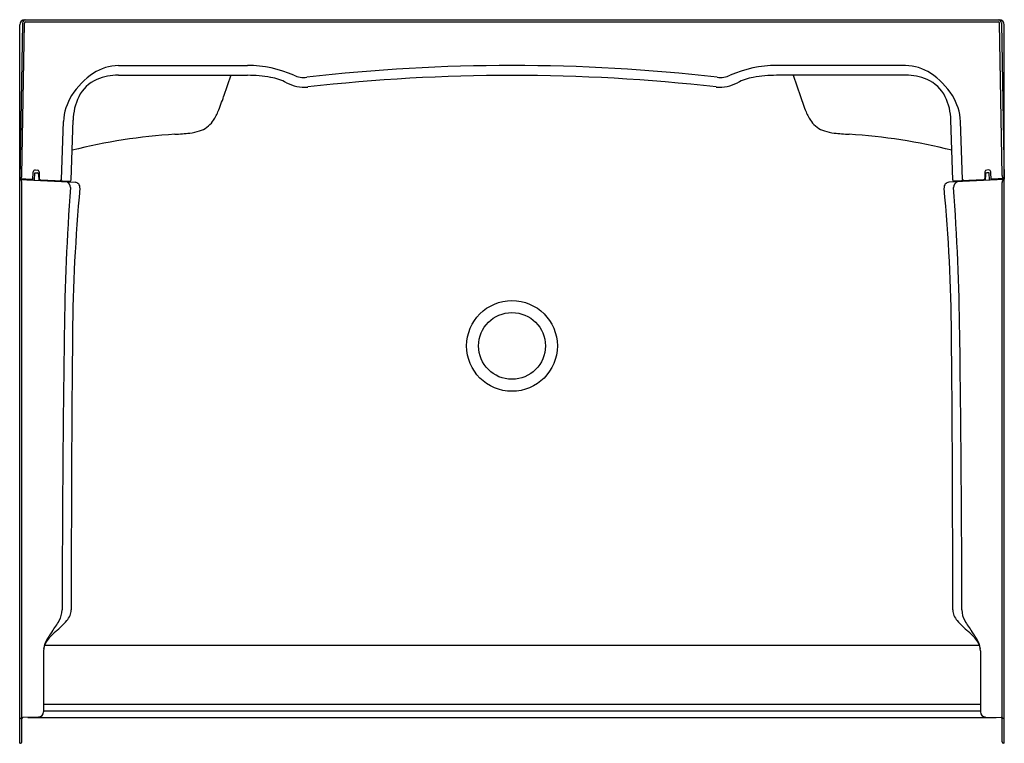
# Model space of a CAD drawing. Units: inches. Extents: x 623.9 to 671.9, y -16.4 to 18.9.
import ezdxf

# ---------------------------------------------------------------- set-up
doc = ezdxf.new("R2010")
doc.units = ezdxf.units.IN
doc.header["$LTSCALE"] = 0.64311
doc.header["$MEASUREMENT"] = 0
doc.layers.get('0').update_dxf_attribs({"color": 255, "linetype": 'CONTINUOUS'})
doc.layers.get('Defpoints').update_dxf_attribs({"linetype": 'CONTINUOUS'})
doc.styles.get("Standard").update_dxf_attribs({"font": 'txt', "width": 0.8})

msp = doc.modelspace()

# ---------------------------------------------------------------- linework, layer by layer
for p, q in [((624.029, 18.752), (623.896, 11.147)), ((623.999, 11.315), (624.128, 18.75)), ((624.146, 18.912), (671.646, 18.912)), ((624.191, 18.812), (671.601, 18.812)), ((671.794, 11.315), (671.664, 18.75)), ((671.764, 18.752), (671.897, 11.147)), ((623.896, -16.352), (623.896, 18.662)), ((671.897, -16.352), (671.897, 18.662)), ((628.707, 16.684), (635.009, 16.684)), ((667.086, 16.684), (660.784, 16.684)), ((628.707, 16.207), (635.009, 16.207)), ((634.189, 16.207), (633.838, 15.175)), ((667.086, 16.207), (660.784, 16.207)), ((661.603, 16.207), (661.954, 15.175)), ((625.928, 11.129), (626.027, 13.956)), ((626.403, 11.104), (626.504, 14.02)), ((669.39, 11.104), (669.288, 14.02)), ((669.864, 11.129), (669.765, 13.956)), ((624.648, 11.593), (624.755, 11.589)), ((671.144, 11.593), (671.037, 11.589)), ((623.896, 11.172), (624.481, 11.141)), ((623.896, 11.132), (626.596, 10.99)), ((623.989, 11.042), (623.982, 11.07)), ((624.543, 11.098), (624.558, 11.509)), ((624.618, 11.094), (624.631, 11.458)), ((624.631, 11.458), (624.752, 11.454)), ((624.813, 11.393), (624.824, 11.083)), ((624.84, 11.505), (624.851, 11.179)), ((624.91, 11.119), (626.337, 11.044)), ((671.897, 11.132), (669.197, 10.99)), ((670.882, 11.119), (669.456, 11.044)), ((670.953, 11.505), (670.941, 11.179)), ((670.98, 11.393), (670.969, 11.083)), ((671.161, 11.458), (671.04, 11.454)), ((671.174, 11.094), (671.161, 11.458)), ((671.249, 11.098), (671.235, 11.509)), ((671.896, 11.172), (671.311, 11.141)), ((671.803, 11.042), (671.81, 11.07)), ((623.996, -16.285), (623.996, 10.986)), ((671.797, -16.285), (671.797, 10.986)), ((625.056, -11.852), (625.056, -14.82)), ((625.113, -11.568), (670.68, -11.568)), ((670.737, -11.852), (670.737, -14.82)), ((625.056, -14.448), (670.737, -14.448)), ((625.056, -14.766), (670.737, -14.766)), ((623.896, -15.139), (623.938, -15.135)), ((624.814, -15.07), (624.057, -15.096)), ((624.292, -15.088), (671.501, -15.088)), ((670.978, -15.07), (671.736, -15.096)), ((671.897, -15.139), (671.854, -15.135)), ((623.896, -16.352), (623.938, -16.348)), ((671.897, -16.352), (671.854, -16.348))]:
    msp.add_line(p, q)
for radius in [2.211, 1.628]:
    msp.add_circle((647.896, 3.016), radius)
for centre, radius, start, end in [((624.147, 18.661), 0.251, 90.0521, 179.8147), ((624.191, 18.749), 0.163, 90, 179), ((624.191, 18.749), 0.0625, 90, 179), ((671.601, 18.749), 0.163, 1, 90), ((671.601, 18.749), 0.0625, 1, 90), ((671.646, 18.661), 0.251, 0.1853, 89.9479), ((628.75, 14.4), 2.284, 91.1022, 123.4661), ((635.009, 11.134), 5.55, 66.0439, 90), ((647.896, -70.938), 87.622, 83.44041, 96.55959), ((660.784, 11.134), 5.55, 90, 113.9561), ((667.042, 14.4), 2.284, 56.5339, 88.8978), ((629.48, 13.297), 3.607, 123.4661, 147.7614), ((628.36, 14.379), 1.768, 113.3217, 153.8688), ((628.656, 13.693), 2.514, 88.8454, 113.3217), ((635.007, 9.986), 6.22, 79.5902, 89.9875), ((635.61, 13.265), 2.887, 63.3526, 79.5902), ((637.787, 17.547), 1.917, 242.5921, 274.6108), ((637.749, 17.302), 1.2, 246.0439, 276.5596), ((647.896, -71.832), 88.033, 83.50686, 96.49314), ((658.005, 17.547), 1.917, 265.3892, 297.4079), ((658.043, 17.302), 1.2, 263.4404, 293.9561), ((660.183, 13.265), 2.887, 100.4098, 116.6474), ((660.785, 9.986), 6.22, 90.0125, 100.4098), ((667.137, 13.693), 2.514, 66.6783, 91.1546), ((667.432, 14.379), 1.768, 26.1312, 66.6783), ((666.313, 13.297), 3.607, 32.2386, 56.5339), ((628.654, 13.818), 2.63, 147.7614, 176.9922), ((629.135, 13.998), 2.631, 153.8688, 179.5361), ((623.963, 18.415), 10.394, 337.4167, 341.8387), ((671.83, 18.415), 10.394, 198.1613, 202.5833), ((666.657, 13.998), 2.631, 0.4639, 26.1312), ((667.139, 13.818), 2.63, 3.0078, 32.2386), ((631.517, 15.247), 2.202, 324.1663, 338.0304), ((664.276, 15.247), 2.202, 201.9696, 215.8337), ((632.28, 14.696), 1.261, 287.9768, 324.1663), ((663.512, 14.696), 1.261, 215.8337, 252.0232), ((631.89, 15.897), 2.524, 276.8006, 287.9768), ((663.902, 15.897), 2.524, 252.0232, 263.1994), ((633.198, -14.381), 27.767, 93.5886, 104.0593), ((631.017, 23.218), 9.896, 272.5666, 276.8006), ((664.775, 23.218), 9.896, 263.1994, 267.4334), ((662.594, -14.381), 27.767, 75.9407, 86.4114), ((624.645, 11.505), 0.0875, 88, 177.9997), ((624.752, 11.502), 0.0875, 2.0003, 88), ((671.04, 11.502), 0.0875, 92, 177.9997), ((671.147, 11.505), 0.0875, 2.0003, 92), ((623.927, 11.216), 0.0459, 275.8094, 322.846), ((623.933, 11.098), 0.0319, 43.8127, 80.1188), ((623.896, 11.063), 0.083, 31.9869, 43.8127), ((623.849, 11.27), 0.141, 324.5164, 338.9294), ((623.858, 11.039), 0.127, 14.0672, 31.9869), ((623.722, 11.319), 0.277, 338.9294, 359.1307), ((623.741, 10.984), 0.255, 0.2715, 13.0225), ((624.485, 11.204), 0.0625, 267, 357.9997), ((624.474, 11.111), 0.0306, 26.3645, 76.1851), ((624.427, 11.086), 0.0838, 9.068, 27.449), ((624.75, 11.391), 0.063, 1.9993, 88.0007), ((624.913, 11.181), 0.0625, 182.0003, 267), ((625.866, 11.131), 0.0625, 268.0221, 357.9637), ((626.34, 11.106), 0.0625, 267, 357.9968), ((669.452, 11.106), 0.0625, 182.0032, 273), ((669.927, 11.131), 0.0625, 182.0363, 271.9779), ((670.879, 11.181), 0.0625, 273, 357.9997), ((671.043, 11.391), 0.063, 91.9993, 178.0007), ((671.308, 11.204), 0.0625, 182.0003, 273), ((671.365, 11.086), 0.0838, 152.551, 170.932), ((671.318, 11.111), 0.0306, 103.8149, 153.6355), ((672.071, 11.319), 0.277, 180.8693, 201.0706), ((672.052, 10.984), 0.255, 166.9775, 179.7285), ((671.934, 11.039), 0.127, 148.0131, 165.9328), ((671.944, 11.27), 0.141, 201.0706, 215.4836), ((671.896, 11.063), 0.083, 136.1873, 148.0131), ((671.866, 11.216), 0.0459, 217.154, 264.1906), ((671.859, 11.098), 0.0319, 99.8812, 136.1873), ((749.123, 2.03), 123.065, 175.94161, 179.27952), ((626.094, 10.757), 0.273, 356.3338, 68.919), ((709.703, 2.953), 83.234, 174.65019, 179.5723), ((626.579, 10.738), 0.253, 354.5489, 86.2395), ((669.213, 10.738), 0.253, 93.7605, 185.4511), ((586.09, 2.953), 83.234, 0.4277, 5.34981), ((669.699, 10.757), 0.273, 111.081, 183.6662), ((546.67, 2.03), 123.065, 0.72048, 4.05839), ((1630.378, -10.728), 1004.412, 179.183964, 179.950039), ((1780.917, -8.145), 1154.506, 179.418398, 180.084737), ((-485.125, -8.145), 1154.506, 359.915263, 0.581602), ((-334.585, -10.728), 1004.412, 0.049961, 0.816036), ((624.85, -9.825), 1.116, 330.518, 358.6099), ((625.736, -9.842), 0.677, 335.331, 359.1917), ((670.057, -9.842), 0.677, 180.8083, 204.669), ((670.942, -9.825), 1.116, 181.3901, 209.482), ((621.558, -7.952), 4.903, 323.0026, 330.3987), ((621.786, -6.402), 5.933, 310.7295, 317.9796), ((625.288, -9.626), 1.174, 320.4772, 334.8516), ((670.505, -9.626), 1.174, 205.1484, 219.5228), ((674.006, -6.402), 5.933, 222.0204, 229.2705), ((674.234, -7.952), 4.903, 209.6013, 216.9974), ((628.406, -13.074), 3.648, 143.4825, 152.4248), ((628.089, -13.651), 3.674, 131.4539, 138.5453), ((667.703, -13.651), 3.674, 41.4547, 48.5461), ((667.386, -13.074), 3.648, 27.5752, 36.5175), ((626.14, -11.875), 1.085, 153.14, 178.7866), ((625.908, -11.885), 0.856, 152.1003, 170.7048), ((626.431, -12.178), 1.456, 138.7975, 151.5393), ((669.361, -12.178), 1.456, 28.4607, 41.2025), ((669.652, -11.875), 1.085, 1.2134, 26.86), ((669.885, -11.885), 0.856, 9.2952, 27.8997), ((624.806, -14.82), 0.25, 272, 0), ((670.987, -14.82), 0.25, 180, 268), ((623.932, -15.051), 0.0848, 274.0794, 300.9277), ((623.954, -15.087), 0.0427, 300.9277, 349.1126), ((624.059, -15.159), 0.063, 92, 180), ((671.734, -15.159), 0.063, 0, 88), ((671.839, -15.087), 0.0427, 190.8874, 239.0723), ((671.86, -15.051), 0.0848, 239.0723, 265.9206), ((623.933, -16.285), 0.063, 275, 0), ((671.86, -16.285), 0.063, 180, 265)]:
    msp.add_arc(centre, radius, start, end)

# ---------------------------------------------------------------- texts
at = {"layer": 'Defpoints'}
for tag, p, s in [('MODELNUMBER', (647.897, 18.916), '72410106'), ('TRADENAME', (647.897, 18.914), 'ENSEMBLE'), ('PRODUCT', (647.897, 18.912), 'BATH AND SHOWER STALL')]:
    msp.add_attdef(tag, p, s, height=0.001, dxfattribs=at)

doc.saveas('drawing.dxf')
